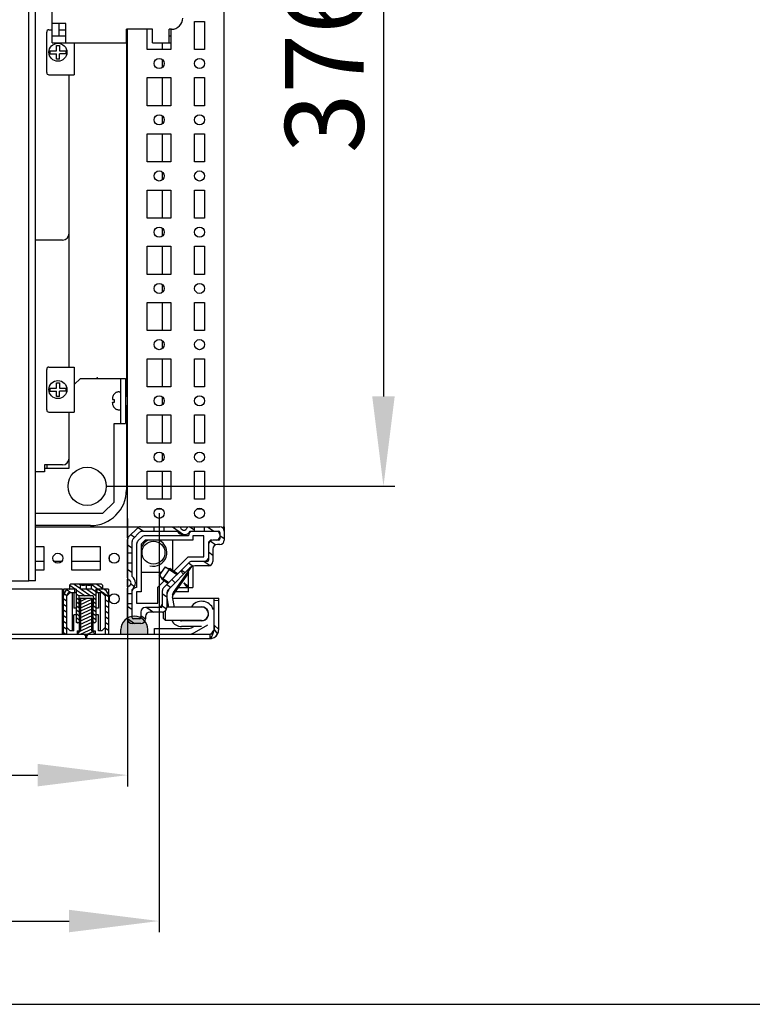
# Model space of a CAD drawing. Units: millimetres. Extents: x 0 to 594, y 0 to 420.
# Drawn here: x 406 to 438, y 0 to 44 of the extents above; entities that cross this region are included whole.
import ezdxf

# ---------------------------------------------------------------- set-up
doc = ezdxf.new("R2010")
doc.units = ezdxf.units.MM
doc.header["$LTSCALE"] = 32.67
doc.header["$PDMODE"] = 3
doc.header["$PDSIZE"] = 1
doc.layers.get('0').update_dxf_attribs({"linetype": 'CONTINUOUS'})
doc.layers.get('Defpoints').update_dxf_attribs({"linetype": 'CONTINUOUS'})
for name, color, linetype in [('02___PRT_ALL_AXES', 7, 'CONTINUOUS'), ('07__ASM_ALL_ANNOTATION', 7, 'CONTINUOUS'), ('ALL_FEATURES', 7, 'CONTINUOUS')]:
    doc.layers.add(name, color=color, linetype=linetype)
doc.styles.get("Standard").update_dxf_attribs({"font": 'gost.ttf'})
doc.dimstyles.new('DIMSTYLE_1', dxfattribs={"dimtxt": 3.5, "dimasz": 4, "dimexe": 0.5, "dimexo": 0, "dimgap": 0.875, "dimtad": 1, "dimdec": 0, "dimlfac": 10, "dimtxsty": 'STANDARD', "dimblk": '_FILLED', "dimblk1": '_FILLED', "dimblk2": '_FILLED', "dimcen": 0.09, "dimadec": 0, "dimazin": 0, "dimtp": 0.5, "dimtm": 0.5, "dimtfac": 1, "dimtdec": 0, "dimtofl": 0, "dimtmove": 0, "dimatfit": 3, "dimldrblk": '_FILLED', "dimfxl": 1, "dimtolj": 1, "dimarcsym": 0})
doc.dimstyles.new('DIMSTYLE_2', dxfattribs={"dimtxt": 3.5, "dimasz": 4, "dimexe": 0.5, "dimexo": 0, "dimgap": 0.875, "dimtad": 1, "dimdec": 0, "dimlfac": 10, "dimtxsty": 'STANDARD', "dimblk": '_FILLED', "dimblk1": '_FILLED', "dimblk2": '_FILLED', "dimcen": 0.09, "dimadec": 0, "dimazin": 0, "dimtp": 0.8, "dimtm": 0.8, "dimtfac": 1, "dimtdec": 0, "dimtofl": 0, "dimtmove": 0, "dimatfit": 3, "dimldrblk": '_FILLED', "dimfxl": 1, "dimtolj": 1, "dimarcsym": 0})

# ---------------------------------------------------------------- blocks, each defined once
blk = doc.blocks.new('_FILLED')
at = {"color": 0, "linetype": 'ByBlock'}
blk.add_solid([(0, 0), (-1, 0.125), (-1, -0.125)], dxfattribs=at)
blk = doc.blocks.new('*D17')
at = {"layer": '07__ASM_ALL_ANNOTATION', "color": 0, "linetype": 'Continuous', "lineweight": -2}
for p, q in [((359.159, 21.611), (359.159, 9.692)), ((410.359, 21.611), (410.359, 9.692)), ((363.159, 10.192), (406.359, 10.192))]:
    blk.add_line(p, q, dxfattribs=at)
at = {"layer": 'Defpoints', "color": 0, "linetype": 'Continuous'}
for p in [(359.159, 21.611), (410.359, 21.611), (410.359, 10.192)]:
    blk.add_point(p, dxfattribs=at)
at = {"layer": '07__ASM_ALL_ANNOTATION', "color": 0, "linetype": 'Continuous', "lineweight": -2, "xscale": 4, "yscale": 4, "zscale": 4, "rotation": 180}
blk.add_blockref('_FILLED', (359.159, 10.192), dxfattribs=at)
at = {"layer": '07__ASM_ALL_ANNOTATION', "color": 0, "linetype": 'Continuous', "lineweight": -2, "xscale": 4, "yscale": 4, "zscale": 4}
blk.add_blockref('_FILLED', (410.359, 10.192), dxfattribs=at)
at = {"layer": '07__ASM_ALL_ANNOTATION', "color": 0, "linetype": 'Continuous', "insert": (384.767, 14.567), "char_height": 3.5, "attachment_point": 2}
blk.add_mtext('\\A1;512', dxfattribs=at)
blk = doc.blocks.new('*D18')
at = {"layer": '07__ASM_ALL_ANNOTATION', "color": 0, "linetype": 'Continuous', "lineweight": -2}
for p, q in [((357.759, 21.836), (357.759, 3.203)), ((411.759, 21.836), (411.759, 3.203)), ((361.759, 3.703), (407.759, 3.703))]:
    blk.add_line(p, q, dxfattribs=at)
at = {"layer": 'Defpoints', "color": 0, "linetype": 'Continuous'}
for p in [(357.759, 21.836), (411.759, 21.836), (411.759, 3.703)]:
    blk.add_point(p, dxfattribs=at)
at = {"layer": '07__ASM_ALL_ANNOTATION', "color": 0, "linetype": 'Continuous', "lineweight": -2, "xscale": 4, "yscale": 4, "zscale": 4, "rotation": 180}
blk.add_blockref('_FILLED', (357.759, 3.703), dxfattribs=at)
at = {"layer": '07__ASM_ALL_ANNOTATION', "color": 0, "linetype": 'Continuous', "lineweight": -2, "xscale": 4, "yscale": 4, "zscale": 4}
blk.add_blockref('_FILLED', (411.759, 3.703), dxfattribs=at)
at = {"layer": '07__ASM_ALL_ANNOTATION', "color": 0, "linetype": 'Continuous', "insert": (384.756, 8.078), "char_height": 3.5, "attachment_point": 2}
blk.add_mtext('\\A1;540', dxfattribs=at)
blk = doc.blocks.new('*D19')
at = {"layer": '07__ASM_ALL_ANNOTATION', "color": 0, "linetype": 'Continuous', "lineweight": -2}
for p, q in [((408.559, 60.636), (422.235, 60.636)), ((421.735, 56.636), (421.735, 27.036)), ((409.409, 23.036), (422.235, 23.036))]:
    blk.add_line(p, q, dxfattribs=at)
at = {"layer": 'Defpoints', "color": 0, "linetype": 'Continuous'}
for p in [(408.559, 60.636), (409.409, 23.036), (421.735, 23.036)]:
    blk.add_point(p, dxfattribs=at)
at = {"layer": '07__ASM_ALL_ANNOTATION', "color": 0, "linetype": 'Continuous', "lineweight": -2, "xscale": 4, "yscale": 4, "zscale": 4}
for p, rotation in [((421.735, 60.636), 90), ((421.735, 23.036), 270)]:
    blk.add_blockref('_FILLED', p, dxfattribs=dict(at, rotation=rotation))
at = {"layer": '07__ASM_ALL_ANNOTATION', "color": 0, "linetype": 'Continuous', "insert": (417.36, 41.826), "char_height": 3.5, "attachment_point": 2, "rotation": 90}
blk.add_mtext('\\A1;376', dxfattribs=at)

msp = doc.modelspace()

# ---------------------------------------------------------------- hatches: boundary and pattern name
at = {"linetype": 'Continuous'}
h = msp.add_hatch(dxfattribs=at)
h.set_pattern_fill('DEFAULT__48', scale=0.448603, angle=325, style=0, pattern_type=0)
h.set_pattern_definition([(325, (0, 0), (0.25730803, 0.36747395), [])])
edge = h.paths.add_edge_path()
edge.add_line((412.099, 18.255), (412.099, 17.646))
edge.add_spline(control_points=[(411.899, 17.446), (412.017, 17.446), (412.099, 17.529), (412.099, 17.646)], knot_values=[0, 0, 0, 0, 1, 1, 1, 1], weights=[1, 0.804738, 0.804738, 1], degree=3, periodic=0)
edge.add_line((411.899, 17.446), (411.349, 17.446))
edge.add_spline(control_points=[(411.149, 17.246), (411.149, 17.363), (411.232, 17.446), (411.349, 17.446)], knot_values=[0, 0, 0, 0, 1, 1, 1, 1], weights=[1, 0.804738, 0.804738, 1], degree=3, periodic=0)
edge.add_line((411.149, 17.246), (411.149, 17.136))
edge.add_spline(control_points=[(410.949, 16.936), (411.067, 16.936), (411.149, 17.019), (411.149, 17.136)], knot_values=[0, 0, 0, 0, 1, 1, 1, 1], weights=[1, 0.804738, 0.804738, 1], degree=3, periodic=0)
edge.add_line((410.949, 16.936), (410.559, 16.936))
edge.add_spline(control_points=[(410.359, 17.136), (410.359, 17.019), (410.442, 16.936), (410.559, 16.936)], knot_values=[0, 0, 0, 0, 1, 1, 1, 1], weights=[1, 0.804738, 0.804738, 1], degree=3, periodic=0)
edge.add_line((410.359, 17.136), (410.359, 17.811))
edge.add_line((410.559, 17.811), (410.359, 17.811))
edge.add_line((410.559, 17.186), (410.559, 17.811))
edge.add_spline(control_points=[(410.559, 17.186), (410.559, 17.157), (410.58, 17.136), (410.609, 17.136)], knot_values=[0, 0, 0, 0, 1, 1, 1, 1], weights=[1, 0.804738, 0.804738, 1], degree=3, periodic=0)
edge.add_line((410.899, 17.136), (410.609, 17.136))
edge.add_spline(control_points=[(410.899, 17.136), (410.929, 17.136), (410.949, 17.157), (410.949, 17.186)], knot_values=[0, 0, 0, 0, 1, 1, 1, 1], weights=[1, 0.804738, 0.804738, 1], degree=3, periodic=0)
edge.add_line((410.949, 17.446), (410.949, 17.186))
edge.add_spline(control_points=[(410.949, 17.446), (410.949, 17.563), (411.032, 17.646), (411.149, 17.646)], knot_values=[0, 0, 0, 0, 1, 1, 1, 1], weights=[1, 0.804738, 0.804738, 1], degree=3, periodic=0)
edge.add_line((411.849, 17.646), (411.149, 17.646))
edge.add_spline(control_points=[(411.849, 17.646), (411.879, 17.646), (411.899, 17.667), (411.899, 17.696)], knot_values=[0, 0, 0, 0, 1, 1, 1, 1], weights=[1, 0.804738, 0.804738, 1], degree=3, periodic=0)
edge.add_line((411.899, 18.379), (411.899, 17.696))
edge.add_spline(control_points=[(411.899, 18.379), (411.899, 18.433), (411.92, 18.483), (411.958, 18.521)], knot_values=[0, 0, 0, 0, 1, 1, 1, 1], weights=[1, 0.949253, 0.949253, 1], degree=3, periodic=0)
edge.add_line((412.326, 18.888), (411.958, 18.521))
edge.add_line((412.467, 18.747), (412.326, 18.888))
edge.add_line((412.467, 18.747), (412.187, 18.467))
edge.add_spline(control_points=[(412.099, 18.255), (412.099, 18.335), (412.13, 18.41), (412.187, 18.467)], knot_values=[0, 0, 0, 0, 1, 1, 1, 1], weights=[1, 0.949253, 0.949253, 1], degree=3, periodic=0)
edge = h.paths.add_edge_path()
edge.add_line((410.359, 18.261), (410.359, 18.507))
edge.add_spline(control_points=[(410.419, 18.599), (410.382, 18.582), (410.359, 18.548), (410.359, 18.507)], knot_values=[0, 0, 0, 0, 1, 1, 1, 1], weights=[1, 0.891107, 0.891107, 1], degree=3, periodic=0)
edge.add_spline(control_points=[(410.419, 18.874), (410.559, 18.812), (410.559, 18.66), (410.419, 18.599)], knot_values=[0, 0, 0, 0, 1, 1, 1, 1], weights=[1, 0.6, 0.6, 1], degree=3, periodic=0)
edge.add_spline(control_points=[(410.359, 18.965), (410.359, 18.924), (410.382, 18.89), (410.419, 18.874)], knot_values=[0, 0, 0, 0, 1, 1, 1, 1], weights=[1, 0.891107, 0.891107, 1], degree=3, periodic=0)
edge.add_line((410.359, 18.965), (410.359, 19.611))
edge.add_line((410.559, 19.611), (410.359, 19.611))
edge.add_line((410.559, 19.023), (410.559, 19.611))
edge.add_spline(control_points=[(410.559, 19.023), (410.779, 18.87), (410.779, 18.602), (410.559, 18.449)], knot_values=[0, 0, 0, 0, 1, 1, 1, 1], weights=[1, 0.714286, 0.714286, 1], degree=3, periodic=0)
edge.add_line((410.559, 18.261), (410.559, 18.449))
edge.add_line((410.559, 18.261), (410.359, 18.261))
edge = h.paths.add_edge_path()
edge.add_line((410.359, 20.061), (410.359, 20.663))
edge.add_spline(control_points=[(410.418, 20.805), (410.38, 20.767), (410.359, 20.717), (410.359, 20.663)], knot_values=[0, 0, 0, 0, 1, 1, 1, 1], weights=[1, 0.949253, 0.949253, 1], degree=3, periodic=0)
edge.add_line((410.418, 20.805), (410.791, 21.178))
edge.add_spline(control_points=[(410.932, 21.236), (410.878, 21.236), (410.829, 21.216), (410.791, 21.178)], knot_values=[0, 0, 0, 0, 1, 1, 1, 1], weights=[1, 0.949253, 0.949253, 1], degree=3, periodic=0)
edge.add_line((410.932, 21.236), (411.534, 21.236))
edge.add_line((411.534, 21.036), (411.534, 21.236))
edge.add_line((411.015, 21.036), (411.534, 21.036))
edge.add_spline(control_points=[(411.015, 21.036), (410.961, 21.036), (410.912, 21.016), (410.874, 20.978)], knot_values=[0, 0, 0, 0, 1, 1, 1, 1], weights=[1, 0.949253, 0.949253, 1], degree=3, periodic=0)
edge.add_line((410.618, 20.722), (410.874, 20.978))
edge.add_spline(control_points=[(410.618, 20.722), (410.58, 20.684), (410.559, 20.634), (410.559, 20.58)], knot_values=[0, 0, 0, 0, 1, 1, 1, 1], weights=[1, 0.949253, 0.949253, 1], degree=3, periodic=0)
edge.add_line((410.559, 20.061), (410.559, 20.58))
edge.add_line((410.559, 20.061), (410.359, 20.061))
edge = h.paths.add_edge_path()
edge.add_line((411.984, 21.236), (412.63, 21.236))
edge.add_spline(control_points=[(412.722, 21.176), (412.706, 21.214), (412.671, 21.236), (412.63, 21.236)], knot_values=[0, 0, 0, 0, 1, 1, 1, 1], weights=[1, 0.891107, 0.891107, 1], degree=3, periodic=0)
edge.add_spline(control_points=[(412.997, 21.176), (412.936, 21.036), (412.783, 21.036), (412.722, 21.176)], knot_values=[0, 0, 0, 0, 1, 1, 1, 1], weights=[1, 0.6, 0.6, 1], degree=3, periodic=0)
edge.add_spline(control_points=[(413.089, 21.236), (413.048, 21.236), (413.013, 21.214), (412.997, 21.176)], knot_values=[0, 0, 0, 0, 1, 1, 1, 1], weights=[1, 0.891107, 0.891107, 1], degree=3, periodic=0)
edge.add_line((413.089, 21.236), (413.334, 21.236))
edge.add_line((413.334, 21.036), (413.334, 21.236))
edge.add_line((413.147, 21.036), (413.334, 21.036))
edge.add_spline(control_points=[(413.147, 21.036), (412.993, 20.816), (412.725, 20.816), (412.572, 21.036)], knot_values=[0, 0, 0, 0, 1, 1, 1, 1], weights=[1, 0.714286, 0.714286, 1], degree=3, periodic=0)
edge.add_line((411.984, 21.036), (412.572, 21.036))
edge.add_line((411.984, 21.036), (411.984, 21.236))
edge = h.paths.add_edge_path()
edge.add_line((413.784, 21.236), (414.459, 21.236))
edge.add_spline(control_points=[(414.659, 21.036), (414.659, 21.153), (414.577, 21.236), (414.459, 21.236)], knot_values=[0, 0, 0, 0, 1, 1, 1, 1], weights=[1, 0.804738, 0.804738, 1], degree=3, periodic=0)
edge.add_line((414.659, 21.036), (414.659, 20.646))
edge.add_spline(control_points=[(414.459, 20.446), (414.577, 20.446), (414.659, 20.529), (414.659, 20.646)], knot_values=[0, 0, 0, 0, 1, 1, 1, 1], weights=[1, 0.804738, 0.804738, 1], degree=3, periodic=0)
edge.add_line((414.459, 20.446), (414.349, 20.446))
edge.add_spline(control_points=[(414.149, 20.246), (414.149, 20.363), (414.232, 20.446), (414.349, 20.446)], knot_values=[0, 0, 0, 0, 1, 1, 1, 1], weights=[1, 0.804738, 0.804738, 1], degree=3, periodic=0)
edge.add_line((414.149, 20.246), (414.149, 19.696))
edge.add_spline(control_points=[(413.949, 19.496), (414.067, 19.496), (414.149, 19.579), (414.149, 19.696)], knot_values=[0, 0, 0, 0, 1, 1, 1, 1], weights=[1, 0.804738, 0.804738, 1], degree=3, periodic=0)
edge.add_line((413.949, 19.496), (413.341, 19.496))
edge.add_spline(control_points=[(413.129, 19.408), (413.186, 19.465), (413.26, 19.496), (413.341, 19.496)], knot_values=[0, 0, 0, 0, 1, 1, 1, 1], weights=[1, 0.949253, 0.949253, 1], degree=3, periodic=0)
edge.add_line((413.129, 19.408), (412.849, 19.129))
edge.add_line((412.849, 19.129), (412.707, 19.27))
edge.add_line((413.075, 19.638), (412.707, 19.27))
edge.add_spline(control_points=[(413.075, 19.638), (413.113, 19.676), (413.163, 19.696), (413.216, 19.696)], knot_values=[0, 0, 0, 0, 1, 1, 1, 1], weights=[1, 0.949253, 0.949253, 1], degree=3, periodic=0)
edge.add_line((413.899, 19.696), (413.216, 19.696))
edge.add_spline(control_points=[(413.899, 19.696), (413.929, 19.696), (413.949, 19.717), (413.949, 19.746)], knot_values=[0, 0, 0, 0, 1, 1, 1, 1], weights=[1, 0.804738, 0.804738, 1], degree=3, periodic=0)
edge.add_line((413.949, 20.446), (413.949, 19.746))
edge.add_spline(control_points=[(413.949, 20.446), (413.949, 20.563), (414.032, 20.646), (414.149, 20.646)], knot_values=[0, 0, 0, 0, 1, 1, 1, 1], weights=[1, 0.804738, 0.804738, 1], degree=3, periodic=0)
edge.add_line((414.409, 20.646), (414.149, 20.646))
edge.add_spline(control_points=[(414.409, 20.646), (414.439, 20.646), (414.459, 20.667), (414.459, 20.696)], knot_values=[0, 0, 0, 0, 1, 1, 1, 1], weights=[1, 0.804738, 0.804738, 1], degree=3, periodic=0)
edge.add_line((414.459, 20.986), (414.459, 20.696))
edge.add_spline(control_points=[(414.459, 20.986), (414.459, 21.015), (414.439, 21.036), (414.409, 21.036)], knot_values=[0, 0, 0, 0, 1, 1, 1, 1], weights=[1, 0.804738, 0.804738, 1], degree=3, periodic=0)
edge.add_line((413.784, 21.036), (414.409, 21.036))
edge.add_line((413.784, 21.036), (413.784, 21.236))
h = msp.add_hatch(dxfattribs=at)
h.set_pattern_fill('DEFAULT__49', scale=0.205214, angle=325, style=0, pattern_type=0)
h.set_pattern_definition([(325, (0, 0), (0.11770607, 0.16810169), [])])
edge = h.paths.add_edge_path()
edge.add_line((407.509, 16.463), (407.509, 18.163))
edge.add_spline(control_points=[(407.809, 18.463), (407.634, 18.463), (407.509, 18.338), (407.509, 18.163)], knot_values=[0, 0, 0, 0, 1, 1, 1, 1], weights=[1, 0.804738, 0.804738, 1], degree=3, periodic=0)
edge.add_line((407.809, 18.463), (408.009, 18.463))
edge.add_line((408.009, 18.313), (408.009, 18.463))
edge.add_line((407.809, 18.313), (408.009, 18.313))
edge.add_spline(control_points=[(407.809, 18.313), (407.722, 18.313), (407.659, 18.251), (407.659, 18.163)], knot_values=[0, 0, 0, 0, 1, 1, 1, 1], weights=[1, 0.804738, 0.804738, 1], degree=3, periodic=0)
edge.add_line((407.659, 16.463), (407.659, 18.163))
edge.add_line((407.659, 16.463), (407.509, 16.463))
edge = h.paths.add_edge_path()
edge.add_line((409.009, 18.463), (409.209, 18.463))
edge.add_spline(control_points=[(409.509, 18.163), (409.509, 18.338), (409.385, 18.463), (409.209, 18.463)], knot_values=[0, 0, 0, 0, 1, 1, 1, 1], weights=[1, 0.804738, 0.804738, 1], degree=3, periodic=0)
edge.add_line((409.509, 18.163), (409.509, 16.463))
edge.add_line((409.359, 16.463), (409.509, 16.463))
edge.add_line((409.359, 18.163), (409.359, 16.463))
edge.add_spline(control_points=[(409.359, 18.163), (409.359, 18.251), (409.297, 18.313), (409.209, 18.313)], knot_values=[0, 0, 0, 0, 1, 1, 1, 1], weights=[1, 0.804738, 0.804738, 1], degree=3, periodic=0)
edge.add_line((409.009, 18.313), (409.209, 18.313))
edge.add_line((409.009, 18.313), (409.009, 18.463))
h = msp.add_hatch(dxfattribs=at)
h.set_pattern_fill('DEFAULT__52', scale=0.1452, angle=325, style=0, pattern_type=0)
h.set_pattern_definition([(325, (0, 0), (0.08328337, 0.11894098), [])])
edge = h.paths.add_edge_path()
edge.add_line((409.194, 18.683), (408.809, 18.683))
edge.add_line((409.244, 18.633), (409.194, 18.683))
edge.add_line((409.244, 18.633), (409.244, 18.463))
edge.add_line((409.244, 18.463), (408.944, 18.463))
edge.add_line((408.944, 18.463), (408.944, 17.013))
edge.add_line((408.944, 17.013), (408.894, 16.963))
edge.add_line((408.894, 16.963), (408.789, 16.963))
edge.add_line((408.789, 17.623), (408.789, 16.963))
edge.add_line((408.829, 17.663), (408.789, 17.623))
edge.add_line((408.829, 18.163), (408.829, 17.663))
edge.add_line((408.829, 18.163), (408.189, 18.163))
edge.add_line((408.189, 18.163), (408.189, 17.663))
edge.add_line((408.189, 17.663), (408.229, 17.623))
edge.add_line((408.229, 17.623), (408.229, 16.963))
edge.add_line((408.229, 16.963), (408.124, 16.963))
edge.add_line((408.074, 17.013), (408.124, 16.963))
edge.add_line((408.074, 18.463), (408.074, 17.013))
edge.add_line((408.074, 18.463), (407.774, 18.463))
edge.add_line((407.774, 18.633), (407.774, 18.463))
edge.add_line((407.774, 18.633), (407.824, 18.683))
edge.add_line((408.209, 18.683), (407.824, 18.683))
edge.add_line((408.259, 18.633), (408.209, 18.683))
edge.add_line((408.259, 18.463), (408.259, 18.633))
edge.add_line((408.759, 18.463), (408.259, 18.463))
edge.add_line((408.759, 18.463), (408.759, 18.633))
edge.add_line((408.759, 18.633), (408.809, 18.683))
h = msp.add_hatch(dxfattribs=at)
h.set_pattern_fill('DEFAULT__55', scale=4.553691, angle=5, style=0, pattern_type=0)
h.set_pattern_definition([(5, (0, 0), (-0.39688, 4.536363), [])])
edge = h.paths.add_edge_path()
edge.add_line((355.509, 16.263), (356.359, 16.263))
edge.add_spline(control_points=[(355.109, 16.663), (355.109, 16.428), (355.275, 16.263), (355.509, 16.263)], knot_values=[0, 0, 0, 0, 1, 1, 1, 1], weights=[1, 0.804738, 0.804738, 1], degree=3, periodic=0)
edge.add_line((355.109, 16.663), (355.109, 18.063))
edge.add_line((355.309, 18.063), (355.109, 18.063))
edge.add_line((355.309, 16.663), (355.309, 18.063))
edge.add_spline(control_points=[(355.309, 16.663), (355.309, 16.545), (355.392, 16.463), (355.509, 16.463)], knot_values=[0, 0, 0, 0, 1, 1, 1, 1], weights=[1, 0.804738, 0.804738, 1], degree=3, periodic=0)
edge.add_line((355.509, 16.463), (356.359, 16.463))
edge.add_line((356.359, 16.463), (356.359, 16.263))
edge = h.paths.add_edge_path()
edge.add_line((357.859, 16.263), (360.984, 16.263))
edge.add_line((357.859, 16.463), (357.859, 16.263))
edge.add_line((357.859, 16.463), (360.984, 16.463))
edge.add_line((360.984, 16.463), (360.984, 16.263))
edge = h.paths.add_edge_path()
edge.add_line((361.034, 16.263), (408.484, 16.263))
edge.add_line((361.034, 16.463), (361.034, 16.263))
edge.add_line((361.034, 16.463), (408.484, 16.463))
edge.add_line((408.484, 16.463), (408.484, 16.263))
edge = h.paths.add_edge_path()
edge.add_line((408.534, 16.263), (414.009, 16.263))
edge.add_line((408.534, 16.463), (408.534, 16.263))
edge.add_line((408.534, 16.463), (414.009, 16.463))
edge.add_spline(control_points=[(414.209, 16.663), (414.209, 16.545), (414.127, 16.463), (414.009, 16.463)], knot_values=[0, 0, 0, 0, 1, 1, 1, 1], weights=[1, 0.804738, 0.804738, 1], degree=3, periodic=0)
edge.add_line((414.209, 16.663), (414.209, 18.063))
edge.add_line((414.209, 18.063), (414.409, 18.063))
edge.add_line((414.409, 16.663), (414.409, 18.063))
edge.add_spline(control_points=[(414.409, 16.663), (414.409, 16.428), (414.244, 16.263), (414.009, 16.263)], knot_values=[0, 0, 0, 0, 1, 1, 1, 1], weights=[1, 0.804738, 0.804738, 1], degree=3, periodic=0)
h = msp.add_hatch(dxfattribs=at)
h.set_pattern_fill('DEFAULT__59', scale=0.132676, angle=205, style=0, pattern_type=0)
h.set_pattern_definition([(205, (0, 0), (0.056071506, -0.120245733), [])])
edge = h.paths.add_edge_path()
edge.add_line((408.409, 16.463), (408.509, 16.363))
edge.add_line((408.109, 16.463), (408.409, 16.463))
edge.add_line((408.109, 16.613), (408.109, 16.463))
edge.add_line((408.109, 16.613), (408.209, 16.613))
edge.add_line((408.209, 18.013), (408.209, 16.613))
edge.add_line((408.259, 18.063), (408.209, 18.013))
edge.add_line((408.259, 18.063), (408.759, 18.063))
edge.add_line((408.759, 18.063), (408.809, 18.013))
edge.add_line((408.809, 18.013), (408.809, 16.613))
edge.add_line((408.809, 16.613), (408.909, 16.613))
edge.add_line((408.909, 16.613), (408.909, 16.463))
edge.add_line((408.609, 16.463), (408.909, 16.463))
edge.add_line((408.609, 16.463), (408.509, 16.363))
h = msp.add_hatch(dxfattribs=at)
h.set_pattern_fill('DEFAULT__61', scale=0.017879, angle=45, style=0, pattern_type=0)
h.set_pattern_definition([(45, (0, 0), (-0.0126423698, 0.0126423698), []), (45, (-0.00158, 0.00158), (-0.0126423698, 0.0126423698), []), (45, (-0.00316, 0.00316), (-0.0126423698, 0.0126423698), []), (45, (-0.00474, 0.00474), (-0.0126423698, 0.0126423698), [])])
edge = h.paths.add_edge_path()
edge.add_line((358.259, 16.463), (359.459, 16.463))
edge.add_line((358.259, 16.463), (358.259, 16.663))
edge.add_spline(control_points=[(359.459, 16.663), (359.459, 17.863), (358.259, 17.863), (358.259, 16.663)], knot_values=[0, 0, 0, 0, 1, 1, 1, 1], weights=[1, 0.333333, 0.333333, 1], degree=3, periodic=0)
edge.add_line((359.459, 16.463), (359.459, 16.663))
edge = h.paths.add_edge_path()
edge.add_line((410.059, 16.463), (411.259, 16.463))
edge.add_line((410.059, 16.463), (410.059, 16.663))
edge.add_spline(control_points=[(410.059, 16.663), (410.059, 17.863), (411.259, 17.863), (411.259, 16.663)], knot_values=[0, 0, 0, 0, 1, 1, 1, 1], weights=[1, 0.333333, 0.333333, 1], degree=3, periodic=0)
edge.add_line((411.259, 16.463), (411.259, 16.663))

# ---------------------------------------------------------------- linework, layer by layer
at = {"color": 7, "linetype": 'Continuous'}
for p, q in [((414.659, 21.236), (414.659, 62.436)), ((405.959, 18.836), (405.959, 46.961)), ((406.259, 18.836), (406.259, 46.961)), ((410.359, 21.236), (410.359, 43.361)), ((406.759, 41.436), (406.759, 43.236)), ((406.859, 43.336), (407.009, 43.336)), ((407.309, 43.336), (407.609, 43.336)), ((407.194, 42.636), (407.336, 42.636)), ((407.194, 42.401), (407.194, 42.636)), ((407.336, 42.636), (407.336, 42.401)), ((407.989, 42.761), (407.989, 41.336)), ((410.309, 42.761), (410.309, 27.046)), ((411.899, 42.761), (411.899, 42.461)), ((406.9, 42.401), (407.194, 42.401)), ((406.9, 42.271), (407.194, 42.271)), ((407.194, 42.036), (407.194, 42.271)), ((407.324, 42.036), (407.194, 42.036)), ((407.619, 42.271), (407.324, 42.271)), ((407.324, 42.036), (407.324, 42.271)), ((407.336, 42.401), (407.619, 42.401)), ((411.899, 42.008), (411.899, 41.664)), ((406.859, 41.336), (407.989, 41.336)), ((407.759, 28.336), (407.759, 41.336)), ((411.899, 41.211), (411.899, 39.961)), ((411.899, 39.508), (411.899, 39.164)), ((411.899, 38.711), (411.899, 37.461)), ((411.899, 37.008), (411.899, 36.664)), ((411.899, 36.211), (411.899, 34.961)), ((411.899, 34.508), (411.899, 34.164)), ((407.459, 33.986), (406.259, 33.986)), ((411.899, 33.711), (411.899, 32.461)), ((411.899, 32.008), (411.899, 31.664)), ((411.899, 31.211), (411.899, 29.961)), ((411.899, 29.508), (411.899, 29.164)), ((411.899, 28.711), (411.899, 27.461)), ((406.759, 26.436), (406.759, 28.236)), ((406.859, 28.336), (407.989, 28.336)), ((407.989, 28.336), (407.989, 26.336)), ((407.194, 27.636), (407.336, 27.636)), ((407.194, 27.401), (407.194, 27.636)), ((407.336, 27.636), (407.336, 27.401)), ((408.259, 27.836), (407.989, 27.566)), ((408.259, 27.836), (410.259, 27.836)), ((410.059, 25.836), (410.059, 27.836)), ((410.259, 27.836), (410.259, 25.836)), ((406.9, 27.401), (407.194, 27.401)), ((406.9, 27.271), (407.194, 27.271)), ((407.194, 27.036), (407.194, 27.271)), ((407.619, 27.271), (407.324, 27.271)), ((407.324, 27.036), (407.324, 27.271)), ((407.336, 27.401), (407.619, 27.401)), ((409.839, 27.201), (409.839, 27.196)), ((409.979, 27.236), (410.059, 27.236)), ((407.324, 27.036), (407.194, 27.036)), ((409.679, 26.912), (409.679, 26.901)), ((409.679, 26.901), (409.762, 26.901)), ((409.679, 26.771), (409.762, 26.771)), ((409.679, 26.76), (409.679, 26.771)), ((409.679, 26.759), (409.679, 26.76)), ((409.765, 26.759), (409.679, 26.759)), ((410.259, 27.046), (410.359, 27.046)), ((411.899, 27.008), (411.899, 26.664)), ((406.859, 26.336), (407.989, 26.336)), ((407.759, 23.836), (407.759, 26.336)), ((409.839, 26.477), (409.839, 26.471)), ((409.979, 26.436), (410.059, 26.436)), ((410.259, 26.626), (410.359, 26.626)), ((410.309, 26.626), (410.309, 22.886)), ((409.759, 25.836), (410.259, 25.836)), ((409.759, 22.336), (409.759, 25.836)), ((411.899, 26.211), (411.899, 24.961)), ((411.899, 24.508), (411.899, 24.164)), ((406.659, 23.686), (406.259, 23.686)), ((407.459, 23.986), (406.659, 23.986)), ((406.659, 23.986), (406.659, 23.686)), ((406.659, 23.836), (407.759, 23.836)), ((406.759, 23.986), (406.759, 23.836)), ((411.899, 23.711), (411.899, 22.461)), ((409.259, 21.836), (409.759, 22.336)), ((411.662, 22.036), (411.857, 22.036)), ((413.462, 22.036), (413.657, 22.036)), ((406.259, 21.836), (409.259, 21.836)), ((408.709, 21.286), (406.259, 21.286)), ((406.259, 21.236), (410.359, 21.236)), ((410.359, 21.236), (410.856, 21.236)), ((410.359, 20.74), (410.359, 21.236)), ((410.418, 20.805), (410.791, 21.178)), ((410.932, 21.236), (412.63, 21.236)), ((411.015, 21.036), (412.572, 21.036)), ((411.534, 21.036), (411.534, 21.236)), ((411.984, 21.036), (411.984, 21.236)), ((412.694, 21.236), (413.025, 21.236)), ((413.089, 21.236), (414.459, 21.236)), ((413.147, 21.036), (414.409, 21.036)), ((413.334, 21.036), (413.334, 21.236)), ((413.784, 21.036), (413.784, 21.236)), ((414.601, 21.236), (414.659, 21.236)), ((414.659, 21.236), (414.659, 20.646)), ((410.359, 18.965), (410.359, 20.663)), ((410.559, 19.023), (410.559, 20.58)), ((410.618, 20.722), (410.874, 20.978)), ((410.991, 20.778), (410.818, 20.605)), ((411.132, 20.636), (410.959, 20.463)), ((413.059, 20.836), (411.132, 20.836)), ((413.259, 20.636), (411.132, 20.636)), ((412.374, 19.292), (412.374, 20.636)), ((413.749, 20.836), (413.259, 20.836)), ((413.259, 20.836), (413.259, 20.636)), ((413.749, 19.896), (413.749, 20.836)), ((414.409, 20.646), (414.149, 20.646)), ((414.459, 20.986), (414.459, 20.696)), ((410.759, 20.463), (410.759, 18.536)), ((410.959, 20.463), (410.959, 18.336)), ((413.949, 20.446), (413.949, 19.746)), ((414.149, 20.246), (414.149, 19.696)), ((414.459, 20.446), (414.349, 20.446)), ((409.559, 19.738), (409.559, 19.934)), ((410.559, 20.061), (410.359, 20.061)), ((412.417, 19.262), (413.051, 19.896)), ((413.051, 19.896), (413.749, 19.896)), ((406.634, 19.696), (406.259, 19.696)), ((407.431, 19.696), (407.088, 19.696)), ((409.134, 19.696), (407.884, 19.696)), ((410.559, 19.611), (410.359, 19.611)), ((411.761, 19.05), (412.048, 19.46)), ((412.24, 19.386), (411.896, 18.894)), ((413.075, 19.638), (411.958, 18.521)), ((412.019, 19.419), (412.24, 19.386)), ((412.048, 19.46), (412.547, 19.11)), ((413.129, 19.408), (412.187, 18.467)), ((412.583, 19.146), (412.24, 19.386)), ((412.4, 18.306), (413.211, 19.464)), ((412.849, 19.129), (412.707, 19.27)), ((413.899, 19.696), (413.216, 19.696)), ((413.259, 19.484), (413.259, 18.536)), ((413.949, 19.496), (413.341, 19.496)), ((404.259, 18.836), (405.959, 18.836)), ((406.259, 18.836), (405.959, 18.836)), ((410.359, 18.57), (410.359, 18.902)), ((410.959, 19.222), (411.881, 19.222)), ((411.699, 18.545), (411.986, 18.831)), ((411.761, 19.05), (412.188, 18.751)), ((411.79, 19.091), (411.896, 18.894)), ((412.152, 18.715), (411.896, 18.894)), ((412.467, 18.747), (412.326, 18.888)), ((412.358, 18.194), (413.06, 19.196)), ((412.371, 18.177), (413.076, 19.185)), ((413.015, 19.185), (413.06, 19.196)), ((413.06, 19.196), (413.018, 19.189)), ((413.059, 19.196), (413.059, 19.248)), ((413.059, 18.336), (413.059, 19.161)), ((413.076, 19.185), (413.06, 19.196)), ((407.459, 18.463), (403.93, 18.463)), ((407.459, 16.463), (407.459, 18.463)), ((408.074, 18.463), (407.512, 18.463)), ((407.512, 18.463), (407.512, 18.174)), ((407.774, 18.633), (407.824, 18.683)), ((407.774, 18.633), (407.774, 18.463)), ((409.194, 18.683), (407.824, 18.683)), ((408.009, 18.313), (408.009, 18.463)), ((408.074, 18.463), (408.074, 17.013)), ((408.259, 18.633), (408.209, 18.683)), ((408.259, 18.463), (408.259, 18.671)), ((408.759, 18.463), (408.259, 18.463)), ((408.509, 18.671), (408.509, 18.463)), ((408.759, 18.633), (408.809, 18.683)), ((408.759, 18.463), (408.759, 18.671)), ((409.509, 18.463), (408.944, 18.463)), ((408.944, 18.463), (408.944, 17.013)), ((409.009, 18.313), (409.009, 18.463)), ((409.244, 18.633), (409.194, 18.683)), ((409.244, 18.633), (409.244, 18.463)), ((409.509, 18.463), (409.509, 16.463)), ((410.359, 17.136), (410.359, 18.507)), ((410.559, 17.186), (410.559, 18.449)), ((411.699, 17.846), (411.699, 18.545)), ((412.622, 18.536), (413.259, 18.536)), ((407.459, 18.313), (407.512, 18.313)), ((407.459, 18.163), (407.509, 18.163)), ((407.509, 16.463), (407.509, 18.163)), ((407.659, 16.463), (407.659, 18.163)), ((407.81, 18.312), (407.661, 18.163)), ((407.809, 18.313), (408.074, 18.313)), ((407.886, 18.313), (407.886, 16.613)), ((407.961, 18.313), (407.961, 17.613)), ((408.829, 18.163), (408.189, 18.163)), ((408.189, 18.163), (408.189, 17.663)), ((408.259, 18.063), (408.209, 18.013)), ((408.209, 18.013), (408.209, 16.613)), ((408.259, 18.063), (408.759, 18.063)), ((408.259, 18.063), (408.259, 16.613)), ((408.759, 18.063), (408.809, 18.013)), ((408.759, 18.063), (408.759, 16.613)), ((408.809, 18.013), (408.809, 16.613)), ((408.829, 18.163), (408.829, 17.663)), ((408.944, 18.313), (409.209, 18.313)), ((409.061, 18.313), (409.061, 17.613)), ((409.136, 18.313), (409.136, 16.613)), ((409.359, 18.165), (409.211, 18.312)), ((409.359, 18.163), (409.359, 16.463)), ((409.559, 17.938), (409.559, 18.134)), ((410.559, 18.261), (410.359, 18.261)), ((410.959, 18.336), (410.759, 18.336)), ((410.759, 18.336), (410.759, 17.846)), ((411.899, 18.379), (411.899, 17.696)), ((412.099, 18.255), (412.099, 17.646)), ((412.185, 17.663), (412.112, 18.076)), ((412.371, 18.177), (412.357, 18.187)), ((412.439, 17.663), (412.358, 18.119)), ((412.358, 18.063), (414.409, 18.063)), ((413.059, 18.336), (412.482, 18.336)), ((414.209, 16.663), (414.209, 18.063)), ((414.409, 16.663), (414.409, 18.063)), ((408.074, 17.613), (407.961, 17.613)), ((408.189, 17.663), (408.209, 17.663)), ((408.189, 17.663), (408.229, 17.623)), ((408.229, 17.623), (408.229, 16.963)), ((408.829, 17.663), (408.789, 17.623)), ((408.789, 17.623), (408.789, 16.963)), ((408.809, 17.663), (408.829, 17.663)), ((409.061, 17.613), (408.944, 17.613)), ((410.559, 17.811), (410.359, 17.811)), ((410.759, 17.846), (411.699, 17.846)), ((411.849, 17.646), (411.149, 17.646)), ((412.049, 17.063), (412.049, 17.523)), ((408.074, 17.313), (407.961, 17.313)), ((407.961, 16.613), (407.961, 17.313)), ((409.061, 17.313), (408.944, 17.313)), ((409.061, 16.613), (409.061, 17.313)), ((410.899, 17.136), (410.609, 17.136)), ((410.949, 17.446), (410.949, 17.186)), ((411.149, 17.246), (411.149, 17.136)), ((411.899, 17.446), (411.349, 17.446)), ((411.949, 17.163), (411.949, 17.46)), ((411.949, 17.163), (412.049, 17.063)), ((407.509, 16.763), (407.459, 16.763)), ((407.661, 16.763), (407.811, 16.613)), ((408.074, 17.013), (408.124, 16.963)), ((408.229, 16.963), (408.124, 16.963)), ((408.894, 16.963), (408.789, 16.963)), ((408.944, 17.013), (408.894, 16.963)), ((409.211, 16.613), (409.359, 16.761)), ((410.059, 16.463), (410.059, 16.663)), ((410.949, 16.936), (410.559, 16.936)), ((411.259, 16.463), (411.259, 16.663)), ((411.549, 16.713), (413.077, 16.713)), ((411.549, 16.463), (411.549, 16.713)), ((413.649, 17.053), (412.756, 17.053)), ((413.649, 16.803), (412.756, 16.803)), ((413.202, 16.746), (413.299, 16.803)), ((413.327, 16.53), (413.929, 16.878)), ((413.453, 17.053), (413.459, 17.063)), ((414.141, 16.457), (414.209, 16.663)), ((414.209, 16.856), (414.409, 16.663)), ((414.209, 16.663), (414.353, 16.457)), ((355.509, 16.463), (414.009, 16.463)), ((355.509, 16.263), (414.009, 16.263)), ((407.509, 16.613), (407.459, 16.613)), ((407.961, 16.613), (407.811, 16.613)), ((408.109, 16.613), (408.209, 16.613)), ((408.109, 16.613), (408.109, 16.463)), ((408.259, 16.613), (408.109, 16.463)), ((408.409, 16.463), (408.509, 16.363)), ((408.484, 16.463), (408.484, 16.263)), ((408.609, 16.463), (408.509, 16.363)), ((408.534, 16.463), (408.534, 16.263)), ((408.759, 16.613), (408.909, 16.463)), ((408.809, 16.613), (408.909, 16.613)), ((408.909, 16.613), (408.909, 16.463)), ((409.211, 16.613), (409.061, 16.613)), ((414.009, 16.463), (414.009, 16.263)), ((0, 0), (594, 0))]:
    msp.add_line(p, q, dxfattribs=at)
msp.add_lwpolyline([(414.209, 16.855), (414.202, 16.724), (414.181, 16.598), (414.148, 16.478)], dxfattribs=at)
for centre in [(407.259, 42.336), (407.259, 27.336)]:
    msp.add_circle(centre, 0.4, dxfattribs=at)
for centre, radius, start, end in [((406.859, 43.236), 0.1, 90, 180), ((407.259, 42.336), 0.365, 169.7513, 190.2487), ((407.259, 42.336), 0.365, 349.7513, 10.2487), ((406.859, 41.436), 0.1, 180, 270), ((407.459, 34.286), 0.3, 270, 360), ((406.859, 28.236), 0.1, 90, 180), ((407.259, 27.336), 0.365, 169.7513, 190.2487), ((407.259, 27.336), 0.365, 349.7513, 10.2487), ((409.98, 26.933), 0.297, 118.2057, 125.3926), ((409.979, 26.936), 0.3, 90, 117.8181), ((410.141, 26.912), 0.461, 177.8853, 180.037), ((410.161, 26.76), 0.482, 180.1044, 181.0884), ((410.16, 26.76), 0.481, 180.1037, 181.0891), ((410.091, 26.836), 0.335, 176.235, 180.0016), ((410.09, 26.836), 0.335, 179.9977, 184.1642), ((410.084, 26.837), 0.328, 172.4463, 174.4915), ((410.088, 26.836), 0.332, 174.491, 176.2337), ((410.087, 26.836), 0.332, 184.1671, 185.5064), ((410.083, 26.835), 0.327, 185.5031, 188.3783), ((410.077, 26.838), 0.321, 168.6024, 172.4541), ((410.078, 26.835), 0.322, 188.3813, 189.9649), ((410.074, 26.834), 0.318, 189.965, 191.4162), ((410.069, 26.833), 0.313, 191.4138, 193.6571), ((406.859, 26.436), 0.1, 180, 270), ((409.98, 26.739), 0.297, 234.6066, 241.7942), ((409.979, 26.736), 0.3, 242.1819, 270), ((407.459, 24.286), 0.3, 270, 360), ((408.709, 22.886), 1.6, 270, 360), ((410.932, 21.036), 0.2, 90, 135), ((411.015, 20.836), 0.2, 90, 135), ((412.859, 21.236), 0.35, 214.8499, 325.1501), ((412.63, 21.136), 0.1, 23.5782, 90), ((412.859, 21.236), 0.15, 203.5782, 336.4218), ((413.089, 21.136), 0.1, 90, 156.4218), ((413.259, 20.836), 0.2, 90, 180), ((414.309, 20.886), 0.15, 0, 75), ((414.409, 20.986), 0.05, 0, 90), ((414.459, 21.036), 0.2, 0, 90), ((410.559, 20.663), 0.2, 135, 180), ((410.759, 20.58), 0.2, 135, 180), ((410.959, 20.463), 0.2, 135, 180), ((411.509, 20.086), 0.6, 113.5468, 156.4543), ((411.132, 20.636), 0.2, 90, 135), ((411.509, 20.086), 0.6, 255, 66.4615), ((414.149, 20.446), 0.2, 90, 180), ((414.099, 20.496), 0.15, 90, 180), ((414.309, 20.796), 0.15, 270, 345), ((414.409, 20.696), 0.05, 270, 360), ((414.459, 20.646), 0.2, 270, 360), ((414.349, 20.246), 0.2, 90, 180), ((413.749, 19.896), 0.2, 270, 345), ((413.899, 19.746), 0.05, 270, 360), ((413.216, 19.496), 0.2, 90, 135), ((413.341, 19.196), 0.3, 90, 135), ((413.949, 19.696), 0.2, 270, 360), ((410.459, 18.965), 0.1, 180, 246.4218), ((410.359, 18.736), 0.15, 293.5782, 66.4218), ((410.359, 18.736), 0.35, 304.8499, 55.1501), ((407.809, 18.163), 0.3, 90, 180), ((409.209, 18.163), 0.3, 0, 90), ((410.459, 18.507), 0.1, 113.5782, 180), ((410.759, 18.336), 0.2, 90, 165), ((412.099, 18.379), 0.2, 135, 180), ((412.399, 18.255), 0.3, 135, 180), ((412.605, 18.163), 0.5, 145, 184.375), ((407.809, 18.163), 0.15, 90, 180), ((409.209, 18.163), 0.15, 0, 90), ((412.605, 18.163), 0.25, 145, 190), ((411.149, 17.446), 0.2, 90, 180), ((411.699, 17.846), 0.2, 270, 345), ((411.849, 17.696), 0.05, 270, 360), ((411.899, 17.646), 0.2, 270, 360), ((413.649, 17.363), 0.56, 20.8263, 147.4368), ((413.649, 17.363), 0.31, 270, 103.0927), ((410.659, 16.663), 0.6, 0, 180), ((410.559, 17.136), 0.2, 180, 270), ((410.609, 17.186), 0.05, 180, 270), ((410.899, 17.186), 0.05, 270, 360), ((410.799, 17.286), 0.15, 323.285, 345), ((410.949, 17.136), 0.2, 270, 360), ((411.349, 17.246), 0.2, 90, 180), ((412.756, 17.303), 0.5, 208.7475, 270), ((412.756, 17.303), 0.25, 254.4875, 270), ((413.077, 16.963), 0.25, 270, 300), ((413.649, 17.363), 0.56, 212.5369, 213.7345), ((414.009, 16.663), 0.4, 270, 360), ((414.009, 16.663), 0.2, 270, 360), ((413.077, 16.963), 0.5, 270, 300)]:
    msp.add_arc(centre, radius, start, end, dxfattribs=at)
for points, knots in [([(409.808, 27.176), (409.788, 27.162), (409.752, 27.129), (409.712, 27.069), (409.687, 27.001), (409.681, 26.953), (409.68, 26.929)], [0, 0, 0, 0, 0.249995, 0.499954, 0.749922, 1, 1, 1, 1]), ([(409.679, 26.751), (409.68, 26.726), (409.685, 26.677), (409.71, 26.607), (409.751, 26.544), (409.788, 26.511), (409.808, 26.496)], [0, 0, 0, 0, 0.250101, 0.500066, 0.750015, 1, 1, 1, 1]), ([(408.259, 18.671), (408.279, 18.66), (408.318, 18.641), (408.384, 18.629), (408.45, 18.641), (408.49, 18.66), (408.509, 18.671)], [0, 0, 0, 0, 0.25255, 0.5, 0.74745, 1, 1, 1, 1]), ([(408.509, 18.671), (408.529, 18.66), (408.568, 18.641), (408.634, 18.629), (408.7, 18.641), (408.74, 18.66), (408.759, 18.671)], [0, 0, 0, 0, 0.25255, 0.5, 0.74745, 1, 1, 1, 1]), ([(412.859, 18.736), (412.89, 18.687), (412.937, 18.607), (413.021, 18.536), (413.059, 18.536)], [0, 0, 0, 0, 0.59912, 1, 1, 1, 1]), ([(412.859, 18.736), (412.908, 18.705), (412.988, 18.659), (413.059, 18.575), (413.059, 18.536)], [0, 0, 0, 0, 0.59912, 1, 1, 1, 1]), ([(414.009, 16.463), (414.048, 16.463), (414.132, 16.534), (414.178, 16.614), (414.209, 16.663)], [0, 0, 0, 0, 0.400859, 1, 1, 1, 1]), ([(414.009, 16.263), (414.078, 16.263), (414.217, 16.299), (414.318, 16.4), (414.353, 16.457)], [0, 0, 0, 0, 0.507684, 1, 1, 1, 1]), ([(414.009, 16.263), (414.037, 16.263), (414.098, 16.339), (414.123, 16.408), (414.141, 16.457)], [0, 0, 0, 0, 0.347931, 1, 1, 1, 1]), ([(414.072, 16.484), (414.085, 16.493), (414.111, 16.517), (414.132, 16.546), (414.143, 16.563)], [0, 0, 0, 0, 0.451896, 1, 1, 1, 1]), ([(414.143, 16.563), (414.149, 16.573), (414.162, 16.595), (414.173, 16.618), (414.179, 16.63)], [0, 0, 0, 0, 0.476498, 1, 1, 1, 1])]:
    msp.add_open_spline(points, degree=3, knots=knots, dxfattribs=at)
for points in [[(414.141, 16.457), (414.166, 16.525), (414.187, 16.594), (414.209, 16.663)], [(414.353, 16.457), (414.389, 16.518), (414.409, 16.592), (414.409, 16.663)]]:
    msp.add_open_spline(points, degree=3, dxfattribs=at)
at = {"layer": '02___PRT_ALL_AXES', "color": 7, "linetype": 'Continuous'}
for p, q in [((407.009, 42.761), (407.009, 46.961)), ((407.609, 43.611), (407.009, 43.611)), ((407.309, 43.061), (407.309, 43.611)), ((407.609, 42.761), (407.609, 43.611)), ((411.459, 43.361), (410.309, 43.361)), ((410.309, 42.761), (410.309, 43.361)), ((411.234, 42.461), (411.234, 43.361)), ((411.459, 42.761), (411.459, 43.361)), ((412.309, 43.361), (412.209, 43.361)), ((412.209, 42.761), (412.209, 43.361)), ((412.284, 43.361), (412.284, 42.461)), ((413.334, 43.711), (413.784, 43.711)), ((413.334, 42.461), (413.334, 43.711)), ((413.784, 43.711), (413.784, 42.461)), ((407.009, 43.061), (407.609, 43.061)), ((412.209, 43.061), (412.284, 43.061)), ((407.009, 42.761), (410.309, 42.761)), ((411.459, 42.761), (412.284, 42.761)), ((412.284, 42.461), (411.234, 42.461)), ((413.784, 42.461), (413.334, 42.461)), ((411.234, 41.211), (412.284, 41.211)), ((411.234, 39.961), (411.234, 41.211)), ((412.284, 41.211), (412.284, 39.961)), ((413.334, 41.211), (413.784, 41.211)), ((413.334, 39.961), (413.334, 41.211)), ((413.784, 41.211), (413.784, 39.961)), ((412.284, 39.961), (411.234, 39.961)), ((413.784, 39.961), (413.334, 39.961)), ((411.234, 38.711), (412.284, 38.711)), ((411.234, 37.461), (411.234, 38.711)), ((412.284, 38.711), (412.284, 37.461)), ((413.334, 38.711), (413.784, 38.711)), ((413.334, 37.461), (413.334, 38.711)), ((413.784, 38.711), (413.784, 37.461)), ((412.284, 37.461), (411.234, 37.461)), ((413.784, 37.461), (413.334, 37.461)), ((411.234, 36.211), (412.284, 36.211)), ((411.234, 34.961), (411.234, 36.211)), ((412.284, 36.211), (412.284, 34.961)), ((413.334, 36.211), (413.784, 36.211)), ((413.334, 34.961), (413.334, 36.211)), ((413.784, 36.211), (413.784, 34.961)), ((412.284, 34.961), (411.234, 34.961)), ((413.784, 34.961), (413.334, 34.961)), ((411.234, 33.711), (412.284, 33.711)), ((411.234, 32.461), (411.234, 33.711)), ((412.284, 33.711), (412.284, 32.461)), ((413.334, 33.711), (413.784, 33.711)), ((413.334, 32.461), (413.334, 33.711)), ((413.784, 33.711), (413.784, 32.461)), ((412.284, 32.461), (411.234, 32.461)), ((413.784, 32.461), (413.334, 32.461)), ((411.234, 31.211), (412.284, 31.211)), ((411.234, 29.961), (411.234, 31.211)), ((412.284, 31.211), (412.284, 29.961)), ((413.334, 31.211), (413.784, 31.211)), ((413.334, 29.961), (413.334, 31.211)), ((413.784, 31.211), (413.784, 29.961)), ((412.284, 29.961), (411.234, 29.961)), ((413.784, 29.961), (413.334, 29.961)), ((411.234, 28.711), (412.284, 28.711)), ((411.234, 27.461), (411.234, 28.711)), ((412.284, 28.711), (412.284, 27.461)), ((413.334, 28.711), (413.784, 28.711)), ((413.334, 27.461), (413.334, 28.711)), ((413.784, 28.711), (413.784, 27.461)), ((412.284, 27.461), (411.234, 27.461)), ((413.784, 27.461), (413.334, 27.461)), ((411.234, 26.211), (412.284, 26.211)), ((411.234, 24.961), (411.234, 26.211)), ((412.284, 26.211), (412.284, 24.961)), ((413.334, 26.211), (413.784, 26.211)), ((413.334, 24.961), (413.334, 26.211)), ((413.784, 26.211), (413.784, 24.961)), ((412.284, 24.961), (411.234, 24.961)), ((413.784, 24.961), (413.334, 24.961)), ((411.234, 23.711), (412.284, 23.711)), ((411.234, 22.461), (411.234, 23.711)), ((412.284, 23.711), (412.284, 22.461)), ((413.334, 23.711), (413.784, 23.711)), ((413.334, 22.461), (413.334, 23.711)), ((413.784, 23.711), (413.784, 22.461)), ((412.284, 22.461), (411.234, 22.461)), ((413.784, 22.461), (413.334, 22.461)), ((406.259, 20.361), (406.634, 20.361)), ((406.634, 20.361), (406.634, 19.311)), ((407.884, 20.361), (409.134, 20.361)), ((407.884, 19.311), (407.884, 20.361)), ((409.134, 20.361), (409.134, 19.311)), ((406.634, 19.311), (406.259, 19.311)), ((409.134, 19.311), (407.884, 19.311))]:
    msp.add_line(p, q, dxfattribs=at)
for centre, radius in [((411.759, 41.836), 0.225), ((413.559, 41.836), 0.225), ((411.759, 39.336), 0.225), ((413.559, 39.336), 0.225), ((411.759, 36.836), 0.225), ((413.559, 36.836), 0.225), ((411.759, 34.336), 0.225), ((413.559, 34.336), 0.225), ((411.759, 31.836), 0.225), ((413.559, 31.836), 0.225), ((411.759, 29.336), 0.225), ((413.559, 29.336), 0.225), ((411.759, 26.836), 0.225), ((413.559, 26.836), 0.225), ((411.759, 24.336), 0.225), ((413.559, 24.336), 0.225), ((408.559, 23.036), 0.85), ((411.759, 21.836), 0.225), ((413.559, 21.836), 0.225), ((411.509, 20.086), 0.51), ((407.259, 19.836), 0.225), ((409.759, 19.836), 0.225), ((409.759, 18.036), 0.225)]:
    msp.add_circle(centre, radius, dxfattribs=at)
for centre, radius, start, end in [((412.309, 43.861), 0.5, 270, 360), ((409.009, 27.836), 0.025, 0, 180)]:
    msp.add_arc(centre, radius, start, end, dxfattribs=at)
at = {"layer": 'ALL_FEATURES', "color": 7, "linetype": 'Continuous'}
for p, q in [((413.649, 17.663), (412.099, 17.663)), ((413.649, 17.063), (412.049, 17.063))]:
    msp.add_line(p, q, dxfattribs=at)
msp.add_arc((413.649, 17.363), 0.3, 270, 90, dxfattribs=at)

# ---------------------------------------------------------------- dimensions: what is measured, and where the dimension line sits
at = {"layer": '07__ASM_ALL_ANNOTATION', "color": 7, "linetype": 'Continuous'}
dim = msp.add_linear_dim(base=(421.735, 23.036), p1=(408.559, 60.636), p2=(409.409, 23.036), angle=270, dimstyle='DIMSTYLE_1', dxfattribs=at)
dim.commit()
dim.dimension.update_dxf_attribs({"geometry": '*D19', "text_midpoint": (421.735, 41.826), "dimtype": 160})
for base, p1, p2, picture, middle in [((411.759, 3.703), (357.759, 21.836), (411.759, 21.836), '*D18', (384.756, 3.703)), ((410.359, 10.192), (359.159, 21.611), (410.359, 21.611), '*D17', (384.767, 10.192))]:
    dim = msp.add_linear_dim(base=base, p1=p1, p2=p2, dimstyle='DIMSTYLE_2', dxfattribs=at)
    dim.commit()
    dim.dimension.update_dxf_attribs({"geometry": picture, "text_midpoint": middle, "dimtype": 160})

doc.saveas('drawing.dxf')
